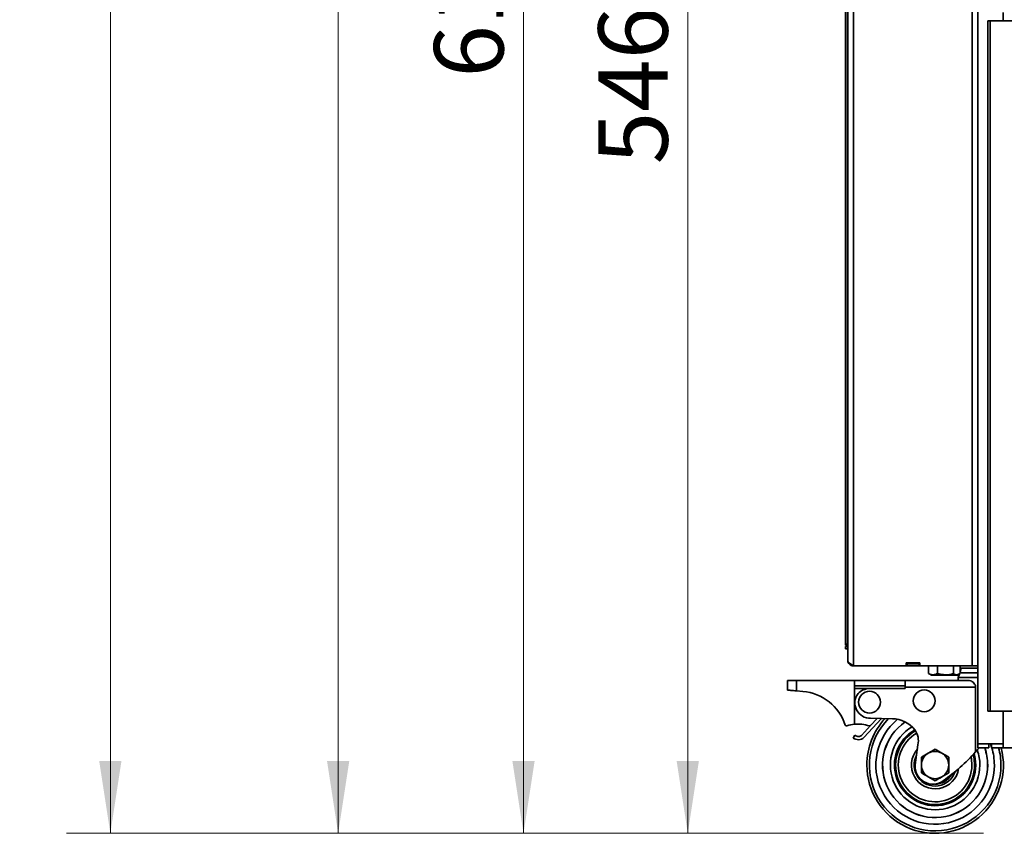
# Model space of a CAD drawing. Units: millimetres. Extents: x 5 to 589, y 5 to 415.
# Drawn here: x 396 to 441, y 208 to 246 of the extents above; entities that cross this region are included whole.
import ezdxf

# ---------------------------------------------------------------- set-up
doc = ezdxf.new("R2010")
doc.units = ezdxf.units.MM
doc.styles.add('SLDTEXTSTYLE0', font='TXT', dxfattribs={"width": 0.605})
doc.dimstyles.new('SLDDIMSTYLE1', dxfattribs={"dimtxt": 3.081982, "dimasz": 3.302, "dimexe": 0, "dimexo": 0.0625, "dimgap": 0.770496, "dimtad": 1, "dimdec": 0, "dimlfac": 8, "dimrnd": 1e-09, "dimzin": 12, "dimdsep": 46, "dimtxsty": 'SLDTEXTSTYLE0', "dimsah": 1, "dimcen": 0.09, "dimadec": 0, "dimazin": 3, "dimtfac": 1, "dimtdec": 0, "dimtofl": 0, "dimtmove": 0, "dimatfit": 3, "dimfxl": 0, "dimfrac": 2, "dimtolj": 1, "dimtzin": 12, "dimarcsym": 0})

# ---------------------------------------------------------------- blocks, each defined once
blk = doc.blocks.new('_D_7')
at = {"color": 7, "linetype": 'Continuous', "lineweight": 0}
for p, q in [((462.919, 284.555), (416.871, 284.555)), ((418.871, 208.33), (418.871, 284.555)), ((439.931, 208.33), (416.871, 208.33))]:
    blk.add_line(p, q, dxfattribs=at)
at = {"color": 7, "linetype": 'Continuous', "lineweight": 18}
for points in [[(418.871, 284.555), (418.363, 281.253), (419.379, 281.253)], [(418.871, 208.33), (419.379, 211.632), (418.363, 211.632)]]:
    blk.add_solid(points, dxfattribs=at)
at = {"color": 7, "linetype": 'Continuous', "lineweight": 18, "insert": (414.779, 242.914), "char_height": 3.175, "attachment_point": 1, "rotation": 90, "style": 'SLDTEXTSTYLE0'}
blk.add_mtext('610', dxfattribs=at)
blk = doc.blocks.new('_D_8')
at = {"color": 7, "linetype": 'Continuous', "lineweight": 0}
for p, q in [((468.044, 365.167), (397.96, 365.167)), ((399.96, 365.167), (399.96, 208.33)), ((439.931, 208.33), (397.96, 208.33))]:
    blk.add_line(p, q, dxfattribs=at)
at = {"color": 7, "linetype": 'Continuous', "lineweight": 18}
for points in [[(399.96, 365.167), (399.452, 361.865), (400.468, 361.865)], [(399.96, 208.33), (400.468, 211.632), (399.452, 211.632)]]:
    blk.add_solid(points, dxfattribs=at)
at = {"color": 7, "linetype": 'Continuous', "lineweight": 18, "insert": (395.867, 282.045), "char_height": 3.175, "attachment_point": 1, "rotation": 90, "style": 'SLDTEXTSTYLE0'}
blk.add_mtext('1255', dxfattribs=at)
blk = doc.blocks.new('_D_9')
at = {"color": 7, "linetype": 'Continuous', "lineweight": 0}
for p, q in [((478.106, 360.167), (408.387, 360.167)), ((410.387, 208.33), (410.387, 360.167)), ((439.931, 208.33), (408.387, 208.33))]:
    blk.add_line(p, q, dxfattribs=at)
at = {"color": 7, "linetype": 'Continuous', "lineweight": 18}
for points in [[(410.387, 360.167), (409.879, 356.865), (410.895, 356.865)], [(410.387, 208.33), (410.895, 211.632), (409.879, 211.632)]]:
    blk.add_solid(points, dxfattribs=at)
at = {"color": 7, "linetype": 'Continuous', "lineweight": 18, "insert": (406.295, 279.545), "char_height": 3.175, "attachment_point": 1, "rotation": 90, "style": 'SLDTEXTSTYLE0'}
blk.add_mtext('1215', dxfattribs=at)
blk = doc.blocks.new('_D_10')
at = {"color": 7, "linetype": 'Continuous', "lineweight": 0}
for p, q in [((447.063, 276.617), (424.389, 276.617)), ((426.389, 208.33), (426.389, 276.617)), ((439.931, 208.33), (424.389, 208.33))]:
    blk.add_line(p, q, dxfattribs=at)
at = {"color": 7, "linetype": 'Continuous', "lineweight": 18}
for points in [[(426.389, 276.617), (425.881, 273.315), (426.897, 273.315)], [(426.389, 208.33), (426.897, 211.632), (425.881, 211.632)]]:
    blk.add_solid(points, dxfattribs=at)
at = {"color": 7, "linetype": 'Continuous', "lineweight": 18, "insert": (422.296, 238.946), "char_height": 3.175, "attachment_point": 1, "rotation": 90, "style": 'SLDTEXTSTYLE0'}
blk.add_mtext('546', dxfattribs=at)

msp = doc.modelspace()

# ---------------------------------------------------------------- linework, layer by layer
at = {"color": 7, "linetype": 'Continuous', "lineweight": 35}
for p, q in [((433.6064, 216.9371), (433.6064, 389.8996)), ((433.9702, 215.9921), (433.9702, 389.8421)), ((433.6164, 217.0308), (433.6164, 389.8058)), ((433.7139, 216.2483), (433.7139, 389.7233)), ((439.4127, 215.9921), (439.4127, 387.4796)), ((439.6689, 215.9921), (439.6689, 387.4796)), ((440.1252, 245.5108), (440.1252, 213.9233)), ((440.1252, 245.5108), (440.2314, 245.5108)), ((440.2314, 213.9233), (440.2314, 245.5108)), ((440.2314, 245.5108), (441.6252, 245.5108)), ((433.6322, 216.9371), (433.6064, 216.9371)), ((433.6064, 216.8746), (433.6662, 216.8875)), ((433.6064, 216.7746), (433.6064, 216.8746)), ((433.6064, 216.8746), (433.7139, 216.8746)), ((433.7139, 216.7746), (433.6064, 216.7746)), ((433.9702, 215.9921), (436.3887, 215.9921)), ((437.0137, 216.1296), (436.3887, 216.1296)), ((436.3887, 216.1296), (436.3887, 215.9921)), ((436.3887, 216.0921), (436.4262, 216.0921)), ((436.3887, 215.9921), (436.4262, 215.9921)), ((436.9762, 216.0921), (436.4262, 216.0921)), ((436.4262, 216.0921), (436.4262, 215.9921)), ((436.4262, 215.9921), (436.9762, 215.9921)), ((436.5639, 216.1296), (436.5639, 216.0921)), ((436.9762, 215.9921), (436.9762, 216.0921)), ((436.9762, 216.0921), (437.0137, 216.0921)), ((436.9762, 215.9921), (437.0137, 215.9921)), ((437.0137, 215.9921), (437.0137, 216.1296)), ((437.0137, 215.9921), (439.4127, 215.9921)), ((437.4105, 215.641), (437.4105, 215.9921)), ((437.413, 215.641), (437.413, 215.9921)), ((437.8262, 215.641), (437.8262, 215.9921)), ((438.5453, 215.641), (438.5453, 215.9921)), ((438.8511, 215.641), (438.8511, 215.9921)), ((438.903, 215.894), (438.8511, 215.7241)), ((439.6689, 215.894), (438.8511, 215.894)), ((438.8537, 215.7326), (438.8537, 215.894)), ((439.6689, 215.9921), (439.4127, 215.9921)), ((439.6689, 212.4296), (439.6689, 215.9921)), ((437.4418, 215.6297), (437.413, 215.641)), ((437.4258, 215.632), (437.4364, 215.6259)), ((437.4388, 215.6245), (437.5383, 215.5671)), ((437.5383, 215.5671), (438.7258, 215.5671)), ((438.7258, 215.5671), (438.8253, 215.6245)), ((438.8196, 215.6212), (438.7724, 215.4673)), ((438.7724, 215.4673), (438.7724, 215.3296)), ((439.6689, 215.4673), (438.7724, 215.4673)), ((430.9602, 215.3296), (430.9602, 214.8819)), ((430.9602, 215.3296), (431.3602, 215.3296)), ((431.3602, 215.3296), (431.3602, 214.8469)), ((431.3602, 215.3296), (434.0227, 215.3296)), ((434.0227, 215.0796), (434.0227, 215.3296)), ((436.3352, 215.3296), (434.0227, 215.3296)), ((436.3352, 215.0796), (434.0227, 215.0796)), ((434.0227, 214.9546), (434.0227, 215.0796)), ((436.3351, 215.0171), (436.3351, 214.9562)), ((436.3351, 215.0171), (439.5641, 215.0171)), ((436.3352, 215.3296), (436.3352, 215.0796)), ((436.3352, 215.3296), (439.2295, 215.3296)), ((436.3352, 214.9546), (436.3352, 215.0796)), ((439.5641, 212.0544), (439.5641, 215.0171)), ((431.6563, 214.821), (431.3602, 214.8469)), ((436.3352, 214.9546), (434.0227, 214.9546)), ((434.0227, 214.9546), (434.0227, 213.3218)), ((436.3351, 214.9562), (434.7101, 214.9562)), ((440.2314, 213.9233), (440.1252, 213.9233)), ((441.6252, 213.9233), (440.2314, 213.9233)), ((434.7553, 213.2604), (434.3377, 212.8126)), ((434.4474, 212.7103), (435.2636, 213.5855)), ((434.7553, 213.2604), (435.0632, 213.5905)), ((434.7591, 213.5981), (435.7529, 213.5734)), ((434.0372, 212.814), (433.9577, 212.6868)), ((436.9263, 212.3799), (436.7996, 211.457)), ((439.6689, 212.4296), (440.8252, 212.4296)), ((439.6689, 212.2421), (439.6689, 212.4296)), ((440.1689, 212.2421), (440.1689, 212.4296)), ((440.2939, 212.2421), (440.2939, 212.4296)), ((440.8252, 212.2421), (440.8252, 212.4296)), ((437.0852, 211.8154), (437.3977, 211.9959)), ((437.7102, 212.1763), (438.0227, 211.9959)), ((440.1689, 212.2421), (439.6689, 212.2421)), ((440.8252, 212.2421), (440.2939, 212.2421)), ((442.0752, 212.2421), (440.8252, 212.2421)), ((437.7102, 210.7329), (437.3977, 210.9133)), ((438.3352, 211.0937), (438.0227, 210.9133))]:
    msp.add_line(p, q, dxfattribs=at)
at = {"color": 8, "linetype": 'Continuous', "lineweight": 35}
for p, q in [((440.8252, 245.5108), (440.8252, 245.8858)), ((439.6689, 215.6728), (438.8511, 215.6728)), ((440.8252, 212.4296), (440.8252, 213.9233)), ((440.2394, 212.4296), (440.2939, 212.2743))]:
    msp.add_line(p, q, dxfattribs=at)
at = {"color": 7, "linetype": 'Continuous', "lineweight": 35, "flags": 128}
for points in [[(436.335, 215.3296), (436.335, 215.3236), (436.335, 215.3058), (436.335, 215.2769), (436.335, 215.2381), (436.335, 215.1907), (436.335, 215.1367), (436.3351, 215.0781), (436.3351, 215.0171)], [(431.3602, 214.8469), (431.2907, 214.853), (431.2234, 214.8589), (431.1602, 214.8644), (431.1031, 214.8694), (431.0538, 214.8737), (431.0138, 214.8772), (430.9843, 214.8798), (430.9663, 214.8814), (430.9602, 214.8819)]]:
    msp.add_lwpolyline(points, dxfattribs=at)
at = {"color": 8, "linetype": 'Continuous', "lineweight": 35, "flags": 128}
for points in [[(439.3522, 211.8279), (439.3711, 211.7318), (439.3941, 211.4546)], [(439.4537, 211.9346), (439.4964, 211.7375), (439.5186, 211.4546)], [(439.4948, 211.9787), (439.5473, 211.7456), (439.5702, 211.4546)]]:
    msp.add_lwpolyline(points, dxfattribs=at)
at = {"color": 7, "linetype": 'Continuous', "lineweight": 35}
for centre in [(434.7102, 214.3296), (437.2102, 214.3921)]:
    msp.add_circle(centre, 0.5, dxfattribs=at)
for centre, radius, start, end in [((431.4602, 212.5796), 2.25, 18.29672, 85), ((434.7399, 214.2984), 0.7005, 142.89265, 271.56433), ((434.7275, 214.2047), 0.7517, 91.33147, 136.6164), ((433.6558, 213.3056), 0.0625, 198.29672, 288.78064), ((434.1789, 211.7671), 1.5625, 95.73917, 108.78064), ((434.1789, 211.7671), 1.5625, 70.93986, 95.73917), ((437.7102, 211.4546), 3.125, 137.10588, 180), ((434.7096, 213.303), 0.0625, 250.93983, 317), ((437.7102, 211.4546), 2.4062, 124.85476, 0), ((437.7102, 211.4546), 2.4038, 124.82248, 0), ((435.725, 212.2134), 1.3603, 38.67514, 88.825), ((434.2227, 213.1108), 0.35, 238, 268.83091), ((434.2189, 212.9234), 0.1625, 268.83091, 317), ((435.9978, 212.5268), 0.9543, 12.2366, 34.21793), ((435.9288, 212.5664), 1.0147, 349.40485, 9.21963), ((434.2227, 213.1108), 0.5, 238, 268.83091), ((434.2189, 212.9234), 0.3125, 268.83091, 317), ((437.7102, 211.4546), 3.125, 180, 14.59589), ((437.7102, 211.4546), 0.625, 120, 180), ((437.7102, 211.4546), 0.625, 60, 120), ((437.7102, 211.4546), 0.625, 0, 60), ((432.5679, 218.3867), 9.4363, 305.77374, 317.85159), ((437.7102, 211.4546), 2.4038, 0, 19.12396), ((437.7102, 211.4546), 2.4062, 0, 19.10332), ((437.6093, 211.3899), 0.8125, 175.26316, 305.77376), ((437.7102, 211.4546), 0.625, 180, 240), ((437.7102, 211.4546), 0.625, 300, 0), ((437.7102, 211.4546), 0.625, 240, 300), ((437.7102, 211.4546), 0.875, 267.80607, 330.73086)]:
    msp.add_arc(centre, radius, start, end, dxfattribs=at)
at = {"color": 8, "linetype": 'Continuous', "lineweight": 35}
for radius, start, end in [(3.0118, 135.17423, 0), (2.7107, 129.4421, 0), (2.0468, 121.08414, 0), (1.86, 119.87507, 360), (1.8084, 119.77386, 0), (1.6839, 119.92878, 0), (1.088, 138.23346, 351.20859), (0.9634, 151.6956, 341.59781), (2.0468, 0, 19.2234), (2.7107, 0, 16.88909), (3.0118, 0, 15.15719)]:
    msp.add_arc((437.7102, 211.4546), radius, start, end, dxfattribs=at)
at = {"color": 7, "linetype": 'Continuous', "lineweight": 35}
for points, knots in [([(433.6164, 217.0308), (433.6196, 217.0239), (433.6259, 217.0102), (433.6636, 216.9924), (433.7005, 216.9816), (433.7139, 216.9777)], [0, 0, 0, 0, 0.3889556, 0.7779499, 1, 1, 1, 1]), ([(433.7139, 216.8346), (433.7063, 216.8394), (433.6701, 216.8617), (433.629, 216.9316), (433.6206, 216.9978), (433.6164, 217.0308)], [0, 0, 0, 0, 0.1189476, 0.5594746, 1, 1, 1, 1]), ([(433.9702, 215.9921), (433.9411, 216.0106), (433.8779, 216.0508), (433.7932, 216.1129), (433.7275, 216.1798), (433.7186, 216.2249), (433.7139, 216.2483)], [0, 0, 0, 0, 0.2166901, 0.4715076, 0.7264187, 1, 1, 1, 1]), ([(433.7139, 216.2483), (433.7178, 216.2148), (433.7255, 216.1476), (433.7848, 216.0629), (433.8695, 216.0036), (433.9366, 215.9959), (433.9702, 215.9921)], [0, 0, 0, 0, 0.2500048, 0.5000078, 0.7500036, 1, 1, 1, 1]), ([(437.413, 215.641), (437.4869, 215.6118), (437.6249, 215.5573), (437.7623, 215.6144), (437.8262, 215.641)], [0, 0, 0, 0, 0.5347146, 1, 1, 1, 1]), ([(437.8262, 215.641), (437.9125, 215.6197), (438.118, 215.5691), (438.3659, 215.592), (438.5146, 215.6326), (438.5453, 215.641)], [0, 0, 0, 0, 0.3645693, 0.8689703, 1, 1, 1, 1]), ([(438.5453, 215.641), (438.5999, 215.6118), (438.7021, 215.5573), (438.8038, 215.6144), (438.8511, 215.641)], [0, 0, 0, 0, 0.5347172, 1, 1, 1, 1]), ([(439.5641, 215.0171), (439.5614, 215.043), (439.556, 215.0947), (439.5133, 215.1745), (439.4357, 215.257), (439.3316, 215.3177), (439.2604, 215.326), (439.2295, 215.3296)], [0, 0, 0, 0, 0.1284141, 0.2556931, 0.4649129, 0.767885, 1, 1, 1, 1]), ([(437.0852, 211.4546), (437.0852, 211.5486), (437.0852, 211.6708), (437.0852, 211.7883), (437.0852, 211.8154)], [0, 0, 0, 0, 0.7694709, 1, 1, 1, 1]), ([(437.3977, 211.9959), (437.4051, 212.0001), (437.5106, 212.061), (437.614, 212.1208), (437.7102, 212.1763)], [0, 0, 0, 0, 0.0701969, 1, 1, 1, 1]), ([(438.0227, 211.9959), (438.0301, 211.9916), (438.1356, 211.9307), (438.239, 211.871), (438.3352, 211.8154)], [0, 0, 0, 0, 0.0701969, 1, 1, 1, 1]), ([(438.3352, 211.8154), (438.3352, 211.7883), (438.3352, 211.6708), (438.3352, 211.5486), (438.3352, 211.4546)], [0, 0, 0, 0, 0.2305291, 1, 1, 1, 1]), ([(439.5641, 212.0544), (439.5796, 212.0715), (439.633, 212.1304), (439.6869, 212.1957), (439.7251, 212.2421)], [0, 0, 0, 0, 0.2900057, 1, 1, 1, 1]), ([(437.0852, 211.0937), (437.0852, 211.1833), (437.0852, 211.3023), (437.0852, 211.4244), (437.0852, 211.4546)], [0, 0, 0, 0, 0.75276518, 1, 1, 1, 1]), ([(438.3352, 211.4546), (438.3352, 211.4244), (438.3352, 211.3023), (438.3352, 211.1833), (438.3352, 211.0937)], [0, 0, 0, 0, 0.24723482, 1, 1, 1, 1]), ([(437.3977, 210.9133), (437.3903, 210.9176), (437.2848, 210.9785), (437.1813, 211.0382), (437.0852, 211.0937)], [0, 0, 0, 0, 0.0701969, 1, 1, 1, 1]), ([(438.0227, 210.9133), (438.0153, 210.909), (437.9098, 210.8481), (437.8063, 210.7884), (437.7102, 210.7329)], [0, 0, 0, 0, 0.0701969, 1, 1, 1, 1])]:
    msp.add_open_spline(points, degree=3, knots=knots, dxfattribs=at)

# ---------------------------------------------------------------- dimensions: what is measured, and where the dimension line sits
at = {"color": 7, "linetype": 'Continuous', "lineweight": 18}
for base, p1, p2, picture, middle in [((399.9602, 208.3296), (469.0439, 365.1671), (440.9314, 208.3296), '_D_8', (399.9602, 286.7483)), ((410.3874, 360.1671), (440.9314, 208.3296), (479.1064, 360.1671), '_D_9', (410.3874, 284.2483)), ((418.8714, 284.5546), (440.9314, 208.3296), (463.9189, 284.5546), '_D_7', (418.8714, 246.4421)), ((426.3888, 276.6171), (440.9314, 208.3296), (448.0627, 276.6171), '_D_10', (426.3888, 242.4733))]:
    dim = msp.add_linear_dim(base=base, p1=p1, p2=p2, angle=90, dimstyle='SLDDIMSTYLE1', dxfattribs=at)
    dim.commit()
    dim.dimension.update_dxf_attribs({"geometry": picture, "text_midpoint": middle, "dimtype": 160})

doc.saveas('drawing.dxf')
